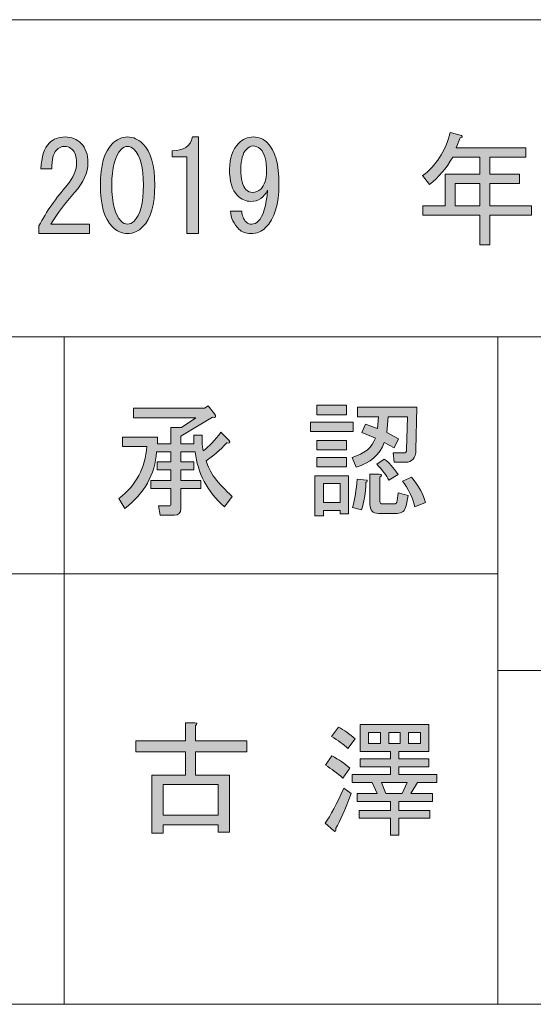
# Model space of a CAD drawing. Units: inches. Extents: x 15 to 405, y 10 to 287.
# Drawn here: x 170 to 183, y 10 to 35 of the extents above; entities that cross this region are included whole.
import ezdxf

# ---------------------------------------------------------------- set-up
doc = ezdxf.new("R2010")
doc.units = ezdxf.units.IN
doc.header["$MEASUREMENT"] = 0
doc.layers.add('_U+30EC_U+30A4_U+30E4_U+30FC 1', color=7, linetype='Continuous')

# ---------------------------------------------------------------- blocks, each defined once
blk = doc.blocks.new('block 54')
at = {"layer": '_U+30EC_U+30A4_U+30E4_U+30FC 1'}
h = blk.add_hatch(color=7, dxfattribs=at)
h.dxf.hatch_style = 2
edge = h.paths.add_edge_path()
edge.add_spline(control_points=[(174.336, 24.083), (174.336, 24.083), (173.971, 24.083), (173.971, 24.083), (173.971, 24.083), (173.971, 23.831), (173.971, 23.831), (173.971, 23.831), (174.298, 23.831), (174.298, 23.831), (174.298, 23.831), (174.298, 23.63), (174.298, 23.63), (174.298, 23.63), (173.971, 23.63), (173.971, 23.63), (173.971, 23.63), (173.971, 23.354), (173.971, 23.354), (173.971, 23.354), (174.474, 23.354), (174.474, 23.354), (174.474, 23.354), (174.474, 23.153), (174.474, 23.153), (174.474, 23.153), (173.971, 23.153), (173.971, 23.153), (173.971, 23.153), (173.971, 22.65), (173.971, 22.65), (173.971, 22.533), (173.917, 22.474), (173.808, 22.474), (173.808, 22.474), (173.443, 22.474), (173.443, 22.474), (173.443, 22.474), (173.406, 22.713), (173.406, 22.713), (173.406, 22.713), (173.67, 22.713), (173.67, 22.713), (173.703, 22.713), (173.72, 22.73), (173.72, 22.763), (173.72, 22.763), (173.72, 23.153), (173.72, 23.153), (173.72, 23.153), (173.205, 23.153), (173.205, 23.153), (173.205, 23.153), (173.205, 23.354), (173.205, 23.354), (173.205, 23.354), (173.72, 23.354), (173.72, 23.354), (173.72, 23.354), (173.72, 23.63), (173.72, 23.63), (173.72, 23.63), (173.368, 23.63), (173.368, 23.63), (173.368, 23.63), (173.368, 23.831), (173.368, 23.831), (173.368, 23.831), (173.72, 23.831), (173.72, 23.831), (173.72, 23.831), (173.72, 24.083), (173.72, 24.083), (173.72, 24.083), (173.355, 24.083), (173.355, 24.083), (173.313, 23.505), (173.045, 23.027), (172.551, 22.65), (172.551, 22.65), (172.4, 22.901), (172.4, 22.901), (172.836, 23.236), (173.07, 23.676), (173.104, 24.221), (173.104, 24.221), (172.488, 24.221), (172.488, 24.221), (172.488, 24.221), (172.488, 24.46), (172.488, 24.46), (172.488, 24.46), (173.38, 24.46), (173.38, 24.46), (173.38, 24.46), (173.38, 24.284), (173.38, 24.284), (173.38, 24.284), (173.72, 24.284), (173.72, 24.284), (173.72, 24.284), (173.72, 24.699), (173.72, 24.699), (173.72, 24.699), (173.984, 24.699), (173.984, 24.699), (173.984, 24.699), (174.348, 24.95), (174.348, 24.95), (174.348, 24.95), (172.765, 24.95), (172.765, 24.95), (172.765, 24.95), (172.765, 25.189), (172.765, 25.189), (172.765, 25.189), (174.575, 25.189), (174.575, 25.189), (174.575, 25.189), (174.662, 25.252), (174.662, 25.252), (174.662, 25.252), (174.826, 25.05), (174.826, 25.05), (174.876, 24.975), (174.859, 24.946), (174.776, 24.962), (174.776, 24.962), (173.971, 24.485), (173.971, 24.485), (173.971, 24.485), (173.971, 24.284), (173.971, 24.284), (173.971, 24.284), (174.298, 24.284), (174.298, 24.284), (174.298, 24.284), (174.298, 24.51), (174.298, 24.51), (174.298, 24.51), (174.512, 24.51), (174.512, 24.51), (174.512, 24.51), (174.512, 24.359), (174.512, 24.359), (174.512, 24.25), (174.52, 24.166), (174.537, 24.108), (174.688, 24.217), (174.838, 24.376), (174.989, 24.586), (174.989, 24.586), (175.19, 24.384), (175.19, 24.384), (175.232, 24.317), (175.215, 24.292), (175.14, 24.309), (174.964, 24.125), (174.788, 23.974), (174.612, 23.857), (174.688, 23.58), (174.909, 23.279), (175.278, 22.952), (175.278, 22.952), (175.077, 22.688), (175.077, 22.688), (174.641, 23.081), (174.394, 23.547), (174.336, 24.083)], knot_values=[0, 0, 0, 0, 1, 1, 1, 2, 2, 2, 3, 3, 3, 4, 4, 4, 5, 5, 5, 6, 6, 6, 7, 7, 7, 8, 8, 8, 9, 9, 9, 10, 10, 10, 11, 11, 11, 12, 12, 12, 13, 13, 13, 14, 14, 14, 15, 15, 15, 16, 16, 16, 17, 17, 17, 18, 18, 18, 19, 19, 19, 20, 20, 20, 21, 21, 21, 22, 22, 22, 23, 23, 23, 24, 24, 24, 25, 25, 25, 26, 26, 26, 27, 27, 27, 28, 28, 28, 29, 29, 29, 30, 30, 30, 31, 31, 31, 32, 32, 32, 33, 33, 33, 34, 34, 34, 35, 35, 35, 36, 36, 36, 37, 37, 37, 38, 38, 38, 39, 39, 39, 40, 40, 40, 41, 41, 41, 42, 42, 42, 43, 43, 43, 44, 44, 44, 45, 45, 45, 46, 46, 46, 47, 47, 47, 48, 48, 48, 49, 49, 49, 50, 50, 50, 51, 51, 51, 52, 52, 52, 53, 53, 53, 54, 54, 54, 55, 55, 55, 56, 56, 56, 56], degree=3, periodic=1)
h = blk.add_hatch(color=7, dxfattribs=at)
h.dxf.hatch_style = 2
h.paths.add_polyline_path([(177.264, 24.837), (178.345, 24.837), (178.345, 24.598), (177.264, 24.598)])
h.paths.add_polyline_path([(178.232, 23.479), (178.232, 22.512), (178.018, 22.512), (178.018, 22.6), (177.591, 22.6), (177.591, 22.461), (177.377, 22.461), (177.377, 23.479)])
h.paths.add_polyline_path([(177.427, 25.264), (178.181, 25.264), (178.181, 25.025), (177.427, 25.025)])
h.paths.add_polyline_path([(177.427, 24.372), (178.181, 24.372), (178.181, 24.133), (177.427, 24.133)])
h.paths.add_polyline_path([(177.427, 23.944), (178.181, 23.944), (178.181, 23.706), (177.427, 23.706)])
h.paths.add_polyline_path([(177.591, 23.279), (177.591, 22.801), (178.018, 22.801), (178.018, 23.279)])
edge = h.paths.add_edge_path()
edge.add_spline(control_points=[(178.32, 23.944), (178.63, 24.028), (178.826, 24.191), (178.91, 24.435), (178.91, 24.435), (178.571, 24.573), (178.571, 24.573), (178.571, 24.573), (178.659, 24.786), (178.659, 24.786), (178.659, 24.786), (178.961, 24.673), (178.961, 24.673), (178.961, 24.673), (178.986, 24.975), (178.986, 24.975), (178.986, 24.975), (178.458, 24.975), (178.458, 24.975), (178.458, 24.975), (178.458, 25.214), (178.458, 25.214), (178.458, 25.214), (179.966, 25.214), (179.966, 25.214), (179.966, 25.214), (179.941, 24.133), (179.941, 24.133), (179.932, 23.923), (179.844, 23.819), (179.677, 23.819), (179.677, 23.819), (179.388, 23.819), (179.388, 23.819), (179.388, 23.819), (179.363, 24.057), (179.363, 24.057), (179.363, 24.057), (179.627, 24.057), (179.627, 24.057), (179.677, 24.057), (179.702, 24.083), (179.702, 24.133), (179.702, 24.133), (179.727, 24.975), (179.727, 24.975), (179.727, 24.975), (179.237, 24.975), (179.237, 24.975), (179.237, 24.975), (179.199, 24.573), (179.199, 24.573), (179.199, 24.573), (179.501, 24.41), (179.501, 24.41), (179.501, 24.41), (179.388, 24.183), (179.388, 24.183), (179.388, 24.183), (179.137, 24.321), (179.137, 24.321), (179.027, 24.011), (178.789, 23.802), (178.42, 23.693), (178.42, 23.693), (178.32, 23.944), (178.32, 23.944)], knot_values=[0, 0, 0, 0, 1, 1, 1, 2, 2, 2, 3, 3, 3, 4, 4, 4, 5, 5, 5, 6, 6, 6, 7, 7, 7, 8, 8, 8, 9, 9, 9, 10, 10, 10, 11, 11, 11, 12, 12, 12, 13, 13, 13, 14, 14, 14, 15, 15, 15, 16, 16, 16, 17, 17, 17, 18, 18, 18, 19, 19, 19, 20, 20, 20, 21, 21, 21, 22, 22, 22, 22], degree=3, periodic=1)
edge = h.paths.add_edge_path()
edge.add_spline(control_points=[(178.332, 22.675), (178.391, 22.884), (178.428, 23.123), (178.445, 23.392), (178.445, 23.392), (178.697, 23.366), (178.697, 23.366), (178.713, 23.358), (178.705, 23.337), (178.672, 23.304), (178.663, 23.035), (178.625, 22.805), (178.558, 22.612), (178.558, 22.612), (178.332, 22.675), (178.332, 22.675)], knot_values=[0, 0, 0, 0, 1, 1, 1, 2, 2, 2, 3, 3, 3, 4, 4, 4, 5, 5, 5, 5], degree=3, periodic=1)
edge = h.paths.add_edge_path()
edge.add_spline(control_points=[(179.011, 23.517), (179.078, 23.509), (179.082, 23.483), (179.023, 23.442), (179.023, 23.442), (179.023, 22.851), (179.023, 22.851), (179.023, 22.792), (179.049, 22.763), (179.099, 22.763), (179.099, 22.763), (179.375, 22.763), (179.375, 22.763), (179.426, 22.763), (179.455, 22.788), (179.463, 22.839), (179.463, 22.839), (179.488, 23.04), (179.488, 23.04), (179.488, 23.04), (179.74, 22.977), (179.74, 22.977), (179.74, 22.977), (179.689, 22.713), (179.689, 22.713), (179.664, 22.587), (179.589, 22.524), (179.463, 22.524), (179.463, 22.524), (178.986, 22.524), (178.986, 22.524), (178.843, 22.524), (178.772, 22.6), (178.772, 22.75), (178.772, 22.75), (178.772, 23.517), (178.772, 23.517), (178.772, 23.517), (179.011, 23.517), (179.011, 23.517)], knot_values=[0, 0, 0, 0, 1, 1, 1, 2, 2, 2, 3, 3, 3, 4, 4, 4, 5, 5, 5, 6, 6, 6, 7, 7, 7, 8, 8, 8, 9, 9, 9, 10, 10, 10, 11, 11, 11, 12, 12, 12, 13, 13, 13, 13], degree=3, periodic=1)
edge = h.paths.add_edge_path()
edge.add_spline(control_points=[(179.137, 23.894), (179.254, 23.819), (179.371, 23.689), (179.488, 23.505), (179.488, 23.505), (179.25, 23.366), (179.25, 23.366), (179.191, 23.483), (179.09, 23.618), (178.948, 23.768), (178.948, 23.768), (179.137, 23.894), (179.137, 23.894)], knot_values=[0, 0, 0, 0, 1, 1, 1, 2, 2, 2, 3, 3, 3, 4, 4, 4, 4], degree=3, periodic=1)
edge = h.paths.add_edge_path()
edge.add_spline(control_points=[(179.916, 22.688), (179.849, 22.939), (179.744, 23.157), (179.602, 23.341), (179.602, 23.341), (179.828, 23.442), (179.828, 23.442), (180.012, 23.215), (180.129, 23.002), (180.18, 22.801), (180.18, 22.801), (179.916, 22.688), (179.916, 22.688)], knot_values=[0, 0, 0, 0, 1, 1, 1, 2, 2, 2, 3, 3, 3, 4, 4, 4, 4], degree=3, periodic=1)
at = {"layer": '_U+30EC_U+30A4_U+30E4_U+30FC 1', "lineweight": 0}
for points in [[(177.427, 25.264), (178.181, 25.264), (178.181, 25.025), (177.427, 25.025), (177.427, 25.264)], [(177.264, 24.837), (178.345, 24.837), (178.345, 24.598), (177.264, 24.598), (177.264, 24.837)], [(177.427, 24.372), (178.181, 24.372), (178.181, 24.133), (177.427, 24.133), (177.427, 24.372)], [(177.427, 23.944), (178.181, 23.944), (178.181, 23.706), (177.427, 23.706), (177.427, 23.944)], [(178.232, 23.479), (178.232, 22.512), (178.018, 22.512), (178.018, 22.6), (177.591, 22.6), (177.591, 22.461), (177.377, 22.461), (177.377, 23.479), (178.232, 23.479)], [(177.591, 23.279), (177.591, 22.801), (178.018, 22.801), (178.018, 23.279), (177.591, 23.279)]]:
    blk.add_lwpolyline(points, dxfattribs=at)
for points, knots in [([(174.336, 24.083), (174.336, 24.083), (173.971, 24.083), (173.971, 24.083), (173.971, 24.083), (173.971, 23.831), (173.971, 23.831), (173.971, 23.831), (174.298, 23.831), (174.298, 23.831), (174.298, 23.831), (174.298, 23.63), (174.298, 23.63), (174.298, 23.63), (173.971, 23.63), (173.971, 23.63), (173.971, 23.63), (173.971, 23.354), (173.971, 23.354), (173.971, 23.354), (174.474, 23.354), (174.474, 23.354), (174.474, 23.354), (174.474, 23.153), (174.474, 23.153), (174.474, 23.153), (173.971, 23.153), (173.971, 23.153), (173.971, 23.153), (173.971, 22.65), (173.971, 22.65), (173.971, 22.533), (173.917, 22.474), (173.808, 22.474), (173.808, 22.474), (173.443, 22.474), (173.443, 22.474), (173.443, 22.474), (173.406, 22.713), (173.406, 22.713), (173.406, 22.713), (173.67, 22.713), (173.67, 22.713), (173.703, 22.713), (173.72, 22.73), (173.72, 22.763), (173.72, 22.763), (173.72, 23.153), (173.72, 23.153), (173.72, 23.153), (173.205, 23.153), (173.205, 23.153), (173.205, 23.153), (173.205, 23.354), (173.205, 23.354), (173.205, 23.354), (173.72, 23.354), (173.72, 23.354), (173.72, 23.354), (173.72, 23.63), (173.72, 23.63), (173.72, 23.63), (173.368, 23.63), (173.368, 23.63), (173.368, 23.63), (173.368, 23.831), (173.368, 23.831), (173.368, 23.831), (173.72, 23.831), (173.72, 23.831), (173.72, 23.831), (173.72, 24.083), (173.72, 24.083), (173.72, 24.083), (173.355, 24.083), (173.355, 24.083), (173.313, 23.505), (173.045, 23.027), (172.551, 22.65), (172.551, 22.65), (172.4, 22.901), (172.4, 22.901), (172.836, 23.236), (173.07, 23.676), (173.104, 24.221), (173.104, 24.221), (172.488, 24.221), (172.488, 24.221), (172.488, 24.221), (172.488, 24.46), (172.488, 24.46), (172.488, 24.46), (173.38, 24.46), (173.38, 24.46), (173.38, 24.46), (173.38, 24.284), (173.38, 24.284), (173.38, 24.284), (173.72, 24.284), (173.72, 24.284), (173.72, 24.284), (173.72, 24.699), (173.72, 24.699), (173.72, 24.699), (173.984, 24.699), (173.984, 24.699), (173.984, 24.699), (174.348, 24.95), (174.348, 24.95), (174.348, 24.95), (172.765, 24.95), (172.765, 24.95), (172.765, 24.95), (172.765, 25.189), (172.765, 25.189), (172.765, 25.189), (174.575, 25.189), (174.575, 25.189), (174.575, 25.189), (174.662, 25.252), (174.662, 25.252), (174.662, 25.252), (174.826, 25.05), (174.826, 25.05), (174.876, 24.975), (174.859, 24.946), (174.776, 24.962), (174.776, 24.962), (173.971, 24.485), (173.971, 24.485), (173.971, 24.485), (173.971, 24.284), (173.971, 24.284), (173.971, 24.284), (174.298, 24.284), (174.298, 24.284), (174.298, 24.284), (174.298, 24.51), (174.298, 24.51), (174.298, 24.51), (174.512, 24.51), (174.512, 24.51), (174.512, 24.51), (174.512, 24.359), (174.512, 24.359), (174.512, 24.25), (174.52, 24.166), (174.537, 24.108), (174.688, 24.217), (174.838, 24.376), (174.989, 24.586), (174.989, 24.586), (175.19, 24.384), (175.19, 24.384), (175.232, 24.317), (175.215, 24.292), (175.14, 24.309), (174.964, 24.125), (174.788, 23.974), (174.612, 23.857), (174.688, 23.58), (174.909, 23.279), (175.278, 22.952), (175.278, 22.952), (175.077, 22.688), (175.077, 22.688), (174.641, 23.081), (174.394, 23.547), (174.336, 24.083)], [0, 0, 0, 0, 1, 1, 1, 2, 2, 2, 3, 3, 3, 4, 4, 4, 5, 5, 5, 6, 6, 6, 7, 7, 7, 8, 8, 8, 9, 9, 9, 10, 10, 10, 11, 11, 11, 12, 12, 12, 13, 13, 13, 14, 14, 14, 15, 15, 15, 16, 16, 16, 17, 17, 17, 18, 18, 18, 19, 19, 19, 20, 20, 20, 21, 21, 21, 22, 22, 22, 23, 23, 23, 24, 24, 24, 25, 25, 25, 26, 26, 26, 27, 27, 27, 28, 28, 28, 29, 29, 29, 30, 30, 30, 31, 31, 31, 32, 32, 32, 33, 33, 33, 34, 34, 34, 35, 35, 35, 36, 36, 36, 37, 37, 37, 38, 38, 38, 39, 39, 39, 40, 40, 40, 41, 41, 41, 42, 42, 42, 43, 43, 43, 44, 44, 44, 45, 45, 45, 46, 46, 46, 47, 47, 47, 48, 48, 48, 49, 49, 49, 50, 50, 50, 51, 51, 51, 52, 52, 52, 53, 53, 53, 54, 54, 54, 55, 55, 55, 56, 56, 56, 56]), ([(178.32, 23.944), (178.63, 24.028), (178.826, 24.191), (178.91, 24.435), (178.91, 24.435), (178.571, 24.573), (178.571, 24.573), (178.571, 24.573), (178.659, 24.786), (178.659, 24.786), (178.659, 24.786), (178.961, 24.673), (178.961, 24.673), (178.961, 24.673), (178.986, 24.975), (178.986, 24.975), (178.986, 24.975), (178.458, 24.975), (178.458, 24.975), (178.458, 24.975), (178.458, 25.214), (178.458, 25.214), (178.458, 25.214), (179.966, 25.214), (179.966, 25.214), (179.966, 25.214), (179.941, 24.133), (179.941, 24.133), (179.932, 23.923), (179.844, 23.819), (179.677, 23.819), (179.677, 23.819), (179.388, 23.819), (179.388, 23.819), (179.388, 23.819), (179.363, 24.057), (179.363, 24.057), (179.363, 24.057), (179.627, 24.057), (179.627, 24.057), (179.677, 24.057), (179.702, 24.083), (179.702, 24.133), (179.702, 24.133), (179.727, 24.975), (179.727, 24.975), (179.727, 24.975), (179.237, 24.975), (179.237, 24.975), (179.237, 24.975), (179.199, 24.573), (179.199, 24.573), (179.199, 24.573), (179.501, 24.41), (179.501, 24.41), (179.501, 24.41), (179.388, 24.183), (179.388, 24.183), (179.388, 24.183), (179.137, 24.321), (179.137, 24.321), (179.027, 24.011), (178.789, 23.802), (178.42, 23.693), (178.42, 23.693), (178.32, 23.944), (178.32, 23.944)], [0, 0, 0, 0, 1, 1, 1, 2, 2, 2, 3, 3, 3, 4, 4, 4, 5, 5, 5, 6, 6, 6, 7, 7, 7, 8, 8, 8, 9, 9, 9, 10, 10, 10, 11, 11, 11, 12, 12, 12, 13, 13, 13, 14, 14, 14, 15, 15, 15, 16, 16, 16, 17, 17, 17, 18, 18, 18, 19, 19, 19, 20, 20, 20, 21, 21, 21, 22, 22, 22, 22]), ([(179.137, 23.894), (179.254, 23.819), (179.371, 23.689), (179.488, 23.505), (179.488, 23.505), (179.25, 23.366), (179.25, 23.366), (179.191, 23.483), (179.09, 23.618), (178.948, 23.768), (178.948, 23.768), (179.137, 23.894), (179.137, 23.894)], [0, 0, 0, 0, 1, 1, 1, 2, 2, 2, 3, 3, 3, 4, 4, 4, 4]), ([(179.011, 23.517), (179.078, 23.509), (179.082, 23.483), (179.023, 23.442), (179.023, 23.442), (179.023, 22.851), (179.023, 22.851), (179.023, 22.792), (179.049, 22.763), (179.099, 22.763), (179.099, 22.763), (179.375, 22.763), (179.375, 22.763), (179.426, 22.763), (179.455, 22.788), (179.463, 22.839), (179.463, 22.839), (179.488, 23.04), (179.488, 23.04), (179.488, 23.04), (179.74, 22.977), (179.74, 22.977), (179.74, 22.977), (179.689, 22.713), (179.689, 22.713), (179.664, 22.587), (179.589, 22.524), (179.463, 22.524), (179.463, 22.524), (178.986, 22.524), (178.986, 22.524), (178.843, 22.524), (178.772, 22.6), (178.772, 22.75), (178.772, 22.75), (178.772, 23.517), (178.772, 23.517), (178.772, 23.517), (179.011, 23.517), (179.011, 23.517)], [0, 0, 0, 0, 1, 1, 1, 2, 2, 2, 3, 3, 3, 4, 4, 4, 5, 5, 5, 6, 6, 6, 7, 7, 7, 8, 8, 8, 9, 9, 9, 10, 10, 10, 11, 11, 11, 12, 12, 12, 13, 13, 13, 13]), ([(178.332, 22.675), (178.391, 22.884), (178.428, 23.123), (178.445, 23.392), (178.445, 23.392), (178.697, 23.366), (178.697, 23.366), (178.713, 23.358), (178.705, 23.337), (178.672, 23.304), (178.663, 23.035), (178.625, 22.805), (178.558, 22.612), (178.558, 22.612), (178.332, 22.675), (178.332, 22.675)], [0, 0, 0, 0, 1, 1, 1, 2, 2, 2, 3, 3, 3, 4, 4, 4, 5, 5, 5, 5]), ([(179.916, 22.688), (179.849, 22.939), (179.744, 23.157), (179.602, 23.341), (179.602, 23.341), (179.828, 23.442), (179.828, 23.442), (180.012, 23.215), (180.129, 23.002), (180.18, 22.801), (180.18, 22.801), (179.916, 22.688), (179.916, 22.688)], [0, 0, 0, 0, 1, 1, 1, 2, 2, 2, 3, 3, 3, 4, 4, 4, 4])]:
    blk.add_open_spline(points, degree=3, knots=knots, dxfattribs=at)
blk = doc.blocks.new('block 53')
at = {"layer": '_U+30EC_U+30A4_U+30E4_U+30FC 1'}
blk.add_blockref('block 54', (0, 0), dxfattribs=at)
blk = doc.blocks.new('block 66')
at = {"layer": '_U+30EC_U+30A4_U+30E4_U+30FC 1'}
h = blk.add_hatch(color=7, dxfattribs=at)
h.dxf.hatch_style = 2
edge = h.paths.add_edge_path()
edge.add_spline(control_points=[(174.34, 15.883), (174.34, 15.883), (175.207, 15.883), (175.207, 15.883), (175.207, 15.883), (175.207, 14.437), (175.207, 14.437), (175.207, 14.437), (174.918, 14.437), (174.918, 14.437), (174.918, 14.437), (174.918, 14.626), (174.918, 14.626), (174.918, 14.626), (173.523, 14.626), (173.523, 14.626), (173.523, 14.626), (173.523, 14.412), (173.523, 14.412), (173.523, 14.412), (173.234, 14.412), (173.234, 14.412), (173.234, 14.412), (173.234, 15.883), (173.234, 15.883), (173.234, 15.883), (174.088, 15.883), (174.088, 15.883), (174.088, 15.883), (174.088, 16.473), (174.088, 16.473), (174.088, 16.473), (172.831, 16.473), (172.831, 16.473), (172.831, 16.473), (172.831, 16.75), (172.831, 16.75), (172.831, 16.75), (174.088, 16.75), (174.088, 16.75), (174.088, 16.75), (174.088, 17.214), (174.088, 17.214), (174.088, 17.214), (174.327, 17.214), (174.327, 17.214), (174.394, 17.206), (174.398, 17.181), (174.34, 17.139), (174.34, 17.139), (174.34, 16.75), (174.34, 16.75), (174.34, 16.75), (175.647, 16.75), (175.647, 16.75), (175.647, 16.75), (175.647, 16.473), (175.647, 16.473), (175.647, 16.473), (174.34, 16.473), (174.34, 16.473), (174.34, 16.473), (174.34, 15.883), (174.34, 15.883)], knot_values=[0, 0, 0, 0, 1, 1, 1, 2, 2, 2, 3, 3, 3, 4, 4, 4, 5, 5, 5, 6, 6, 6, 7, 7, 7, 8, 8, 8, 9, 9, 9, 10, 10, 10, 11, 11, 11, 12, 12, 12, 13, 13, 13, 14, 14, 14, 15, 15, 15, 16, 16, 16, 17, 17, 17, 18, 18, 18, 19, 19, 19, 20, 20, 20, 21, 21, 21, 21], degree=3, periodic=1)
h.paths.add_polyline_path([(174.918, 15.643), (173.523, 15.643), (173.523, 14.865), (174.918, 14.865)])
h = blk.add_hatch(color=7, dxfattribs=at)
h.dxf.hatch_style = 2
edge = h.paths.add_edge_path()
edge.add_spline(control_points=[(177.909, 14.538), (177.917, 14.454), (177.896, 14.433), (177.846, 14.475), (177.846, 14.475), (177.632, 14.663), (177.632, 14.663), (177.775, 14.856), (177.934, 15.154), (178.11, 15.556), (178.11, 15.556), (178.299, 15.417), (178.299, 15.417), (178.139, 15.007), (178.009, 14.714), (177.909, 14.538)], knot_values=[0, 0, 0, 0, 1, 1, 1, 2, 2, 2, 3, 3, 3, 4, 4, 4, 5, 5, 5, 5], degree=3, periodic=1)
edge = h.paths.add_edge_path()
edge.add_spline(control_points=[(178.085, 15.807), (177.942, 15.933), (177.796, 16.041), (177.645, 16.134), (177.645, 16.134), (177.808, 16.372), (177.808, 16.372), (177.984, 16.28), (178.135, 16.176), (178.261, 16.058), (178.261, 16.058), (178.085, 15.807), (178.085, 15.807)], knot_values=[0, 0, 0, 0, 1, 1, 1, 2, 2, 2, 3, 3, 3, 4, 4, 4, 4], degree=3, periodic=1)
edge = h.paths.add_edge_path()
edge.add_spline(control_points=[(178.21, 16.561), (178.102, 16.662), (177.963, 16.762), (177.796, 16.863), (177.796, 16.863), (177.972, 17.101), (177.972, 17.101), (178.114, 17.026), (178.256, 16.925), (178.399, 16.8), (178.399, 16.8), (178.21, 16.561), (178.21, 16.561)], knot_values=[0, 0, 0, 0, 1, 1, 1, 2, 2, 2, 3, 3, 3, 4, 4, 4, 4], degree=3, periodic=1)
h.paths.add_polyline_path([(179.505, 16.486), (179.505, 16.297), (180.272, 16.297), (180.272, 16.096), (179.505, 16.096), (179.505, 15.895), (180.473, 15.895), (180.473, 15.694), (179.983, 15.694), (179.807, 15.417), (180.36, 15.417), (180.36, 15.216), (179.505, 15.216), (179.505, 14.99), (180.297, 14.99), (180.297, 14.789), (179.505, 14.789), (179.505, 14.362), (179.291, 14.362), (179.291, 14.789), (178.5, 14.789), (178.5, 14.99), (179.291, 14.99), (179.291, 15.216), (178.449, 15.216), (178.449, 15.417), (178.952, 15.417), (178.826, 15.694), (178.324, 15.694), (178.324, 15.895), (179.291, 15.895), (179.291, 16.096), (178.525, 16.096), (178.525, 16.297), (179.291, 16.297), (179.291, 16.486), (178.902, 16.486), (178.525, 16.486), (178.525, 17.164), (180.272, 17.164), (180.272, 16.486)])
h.paths.add_polyline_path([(178.738, 16.687), (179.04, 16.687), (179.04, 16.963), (178.738, 16.963)])
h.paths.add_polyline_path([(179.178, 15.417), (179.593, 15.417), (179.719, 15.694), (179.065, 15.694)])
h.paths.add_polyline_path([(179.254, 16.687), (179.543, 16.687), (179.543, 16.963), (179.254, 16.963)])
h.paths.add_polyline_path([(179.756, 16.687), (180.058, 16.687), (180.058, 16.963), (179.756, 16.963)])
at = {"layer": '_U+30EC_U+30A4_U+30E4_U+30FC 1', "lineweight": 0}
for points in [[(179.505, 16.486), (179.505, 16.297), (180.272, 16.297), (180.272, 16.096), (179.505, 16.096), (179.505, 15.895), (180.473, 15.895), (180.473, 15.694), (179.983, 15.694), (179.807, 15.417), (180.36, 15.417), (180.36, 15.216), (179.505, 15.216), (179.505, 14.99), (180.297, 14.99), (180.297, 14.789), (179.505, 14.789), (179.505, 14.362), (179.291, 14.362), (179.291, 14.789), (178.5, 14.789), (178.5, 14.99), (179.291, 14.99), (179.291, 15.216), (178.449, 15.216), (178.449, 15.417), (178.952, 15.417), (178.826, 15.694), (178.324, 15.694), (178.324, 15.895), (179.291, 15.895), (179.291, 16.096), (178.525, 16.096), (178.525, 16.297), (179.291, 16.297), (179.291, 16.486), (178.902, 16.486), (178.525, 16.486), (178.525, 17.164), (180.272, 17.164), (180.272, 16.486), (179.505, 16.486)], [(178.738, 16.687), (179.04, 16.687), (179.04, 16.963), (178.738, 16.963), (178.738, 16.687)], [(179.254, 16.687), (179.543, 16.687), (179.543, 16.963), (179.254, 16.963), (179.254, 16.687)], [(179.756, 16.687), (180.058, 16.687), (180.058, 16.963), (179.756, 16.963), (179.756, 16.687)], [(174.918, 15.643), (173.523, 15.643), (173.523, 14.865), (174.918, 14.865), (174.918, 15.643)], [(179.178, 15.417), (179.593, 15.417), (179.719, 15.694), (179.065, 15.694), (179.178, 15.417)]]:
    blk.add_lwpolyline(points, dxfattribs=at)
for points, knots in [([(174.34, 15.883), (174.34, 15.883), (175.207, 15.883), (175.207, 15.883), (175.207, 15.883), (175.207, 14.437), (175.207, 14.437), (175.207, 14.437), (174.918, 14.437), (174.918, 14.437), (174.918, 14.437), (174.918, 14.626), (174.918, 14.626), (174.918, 14.626), (173.523, 14.626), (173.523, 14.626), (173.523, 14.626), (173.523, 14.412), (173.523, 14.412), (173.523, 14.412), (173.234, 14.412), (173.234, 14.412), (173.234, 14.412), (173.234, 15.883), (173.234, 15.883), (173.234, 15.883), (174.088, 15.883), (174.088, 15.883), (174.088, 15.883), (174.088, 16.473), (174.088, 16.473), (174.088, 16.473), (172.831, 16.473), (172.831, 16.473), (172.831, 16.473), (172.831, 16.75), (172.831, 16.75), (172.831, 16.75), (174.088, 16.75), (174.088, 16.75), (174.088, 16.75), (174.088, 17.214), (174.088, 17.214), (174.088, 17.214), (174.327, 17.214), (174.327, 17.214), (174.394, 17.206), (174.398, 17.181), (174.34, 17.139), (174.34, 17.139), (174.34, 16.75), (174.34, 16.75), (174.34, 16.75), (175.647, 16.75), (175.647, 16.75), (175.647, 16.75), (175.647, 16.473), (175.647, 16.473), (175.647, 16.473), (174.34, 16.473), (174.34, 16.473), (174.34, 16.473), (174.34, 15.883), (174.34, 15.883)], [0, 0, 0, 0, 1, 1, 1, 2, 2, 2, 3, 3, 3, 4, 4, 4, 5, 5, 5, 6, 6, 6, 7, 7, 7, 8, 8, 8, 9, 9, 9, 10, 10, 10, 11, 11, 11, 12, 12, 12, 13, 13, 13, 14, 14, 14, 15, 15, 15, 16, 16, 16, 17, 17, 17, 18, 18, 18, 19, 19, 19, 20, 20, 20, 21, 21, 21, 21]), ([(178.21, 16.561), (178.102, 16.662), (177.963, 16.762), (177.796, 16.863), (177.796, 16.863), (177.972, 17.101), (177.972, 17.101), (178.114, 17.026), (178.256, 16.925), (178.399, 16.8), (178.399, 16.8), (178.21, 16.561), (178.21, 16.561)], [0, 0, 0, 0, 1, 1, 1, 2, 2, 2, 3, 3, 3, 4, 4, 4, 4]), ([(178.085, 15.807), (177.942, 15.933), (177.796, 16.041), (177.645, 16.134), (177.645, 16.134), (177.808, 16.372), (177.808, 16.372), (177.984, 16.28), (178.135, 16.176), (178.261, 16.058), (178.261, 16.058), (178.085, 15.807), (178.085, 15.807)], [0, 0, 0, 0, 1, 1, 1, 2, 2, 2, 3, 3, 3, 4, 4, 4, 4]), ([(177.909, 14.538), (177.917, 14.454), (177.896, 14.433), (177.846, 14.475), (177.846, 14.475), (177.632, 14.663), (177.632, 14.663), (177.775, 14.856), (177.934, 15.154), (178.11, 15.556), (178.11, 15.556), (178.299, 15.417), (178.299, 15.417), (178.139, 15.007), (178.009, 14.714), (177.909, 14.538)], [0, 0, 0, 0, 1, 1, 1, 2, 2, 2, 3, 3, 3, 4, 4, 4, 5, 5, 5, 5])]:
    blk.add_open_spline(points, degree=3, knots=knots, dxfattribs=at)
blk = doc.blocks.new('block 65')
at = {"layer": '_U+30EC_U+30A4_U+30E4_U+30FC 1'}
blk.add_blockref('block 66', (0, 0), dxfattribs=at)
blk = doc.blocks.new('block 153')
at = {"layer": '_U+30EC_U+30A4_U+30E4_U+30FC 1'}
h = blk.add_hatch(color=7, dxfattribs=at)
h.dxf.hatch_style = 2
edge = h.paths.add_edge_path()
edge.add_spline(control_points=[(171.65, 29.859), (171.65, 29.859), (171.65, 29.62), (171.65, 29.62), (171.65, 29.62), (170.368, 29.62), (170.368, 29.62), (170.368, 29.62), (170.368, 29.821), (170.368, 29.821), (170.561, 30.181), (170.8, 30.525), (171.084, 30.852), (171.244, 31.036), (171.323, 31.228), (171.323, 31.43), (171.323, 31.572), (171.286, 31.681), (171.21, 31.757), (171.16, 31.807), (171.093, 31.832), (171.009, 31.832), (170.942, 31.832), (170.875, 31.798), (170.808, 31.731), (170.733, 31.656), (170.695, 31.501), (170.695, 31.266), (170.695, 31.266), (170.418, 31.266), (170.418, 31.266), (170.427, 31.568), (170.498, 31.785), (170.632, 31.92), (170.733, 32.02), (170.867, 32.071), (171.034, 32.071), (171.193, 32.071), (171.327, 32.016), (171.436, 31.907), (171.554, 31.79), (171.612, 31.626), (171.612, 31.417), (171.612, 31.174), (171.499, 30.922), (171.273, 30.663), (171.03, 30.386), (170.829, 30.118), (170.67, 29.859), (170.67, 29.859), (171.65, 29.859), (171.65, 29.859)], knot_values=[0, 0, 0, 0, 1, 1, 1, 2, 2, 2, 3, 3, 3, 4, 4, 4, 5, 5, 5, 6, 6, 6, 7, 7, 7, 8, 8, 8, 9, 9, 9, 10, 10, 10, 11, 11, 11, 12, 12, 12, 13, 13, 13, 14, 14, 14, 15, 15, 15, 16, 16, 16, 17, 17, 17, 17], degree=3, periodic=1)
h = blk.add_hatch(color=7, dxfattribs=at)
h.dxf.hatch_style = 2
edge = h.paths.add_edge_path()
edge.add_spline(control_points=[(172.228, 31.895), (172.345, 32.012), (172.475, 32.071), (172.618, 32.071), (172.76, 32.071), (172.89, 32.012), (173.007, 31.895), (173.208, 31.694), (173.309, 31.346), (173.309, 30.852), (173.309, 30.349), (173.208, 29.997), (173.007, 29.796), (172.89, 29.678), (172.76, 29.62), (172.618, 29.62), (172.475, 29.62), (172.345, 29.678), (172.228, 29.796), (172.027, 29.997), (171.927, 30.349), (171.927, 30.852), (171.927, 31.346), (172.027, 31.694), (172.228, 31.895)], knot_values=[0, 0, 0, 0, 1, 1, 1, 2, 2, 2, 3, 3, 3, 4, 4, 4, 5, 5, 5, 6, 6, 6, 7, 7, 7, 8, 8, 8, 8], degree=3, periodic=1)
edge = h.paths.add_edge_path()
edge.add_spline(control_points=[(172.781, 31.757), (172.731, 31.807), (172.676, 31.832), (172.618, 31.832), (172.559, 31.832), (172.505, 31.807), (172.454, 31.757), (172.295, 31.589), (172.216, 31.287), (172.216, 30.852), (172.216, 30.399), (172.295, 30.093), (172.454, 29.934), (172.505, 29.884), (172.559, 29.859), (172.618, 29.859), (172.676, 29.859), (172.731, 29.884), (172.781, 29.934), (172.94, 30.093), (173.02, 30.399), (173.02, 30.852), (173.02, 31.296), (172.94, 31.597), (172.781, 31.757)], knot_values=[0, 0, 0, 0, 1, 1, 1, 2, 2, 2, 3, 3, 3, 4, 4, 4, 5, 5, 5, 6, 6, 6, 7, 7, 7, 8, 8, 8, 8], degree=3, periodic=1)
h = blk.add_hatch(color=7, dxfattribs=at)
h.dxf.hatch_style = 2
edge = h.paths.add_edge_path()
edge.add_spline(control_points=[(174.126, 29.62), (174.126, 29.62), (174.126, 30.6), (174.126, 30.6), (174.126, 30.6), (174.126, 31.568), (174.126, 31.568), (174.126, 31.568), (173.749, 31.568), (173.749, 31.568), (173.749, 31.568), (173.749, 31.719), (173.749, 31.719), (174.042, 31.719), (174.214, 31.836), (174.264, 32.071), (174.264, 32.071), (174.415, 32.071), (174.415, 32.071), (174.415, 32.071), (174.415, 29.62), (174.415, 29.62), (174.415, 29.62), (174.126, 29.62), (174.126, 29.62)], knot_values=[0, 0, 0, 0, 1, 1, 1, 2, 2, 2, 3, 3, 3, 4, 4, 4, 5, 5, 5, 6, 6, 6, 7, 7, 7, 8, 8, 8, 8], degree=3, periodic=1)
h = blk.add_hatch(color=7, dxfattribs=at)
h.dxf.hatch_style = 2
edge = h.paths.add_edge_path()
edge.add_spline(control_points=[(176.463, 30.877), (176.463, 30.365), (176.35, 29.997), (176.124, 29.771), (176.024, 29.67), (175.898, 29.62), (175.747, 29.62), (175.621, 29.62), (175.521, 29.657), (175.445, 29.733), (175.311, 29.867), (175.24, 30.018), (175.232, 30.186), (175.232, 30.186), (175.521, 30.186), (175.521, 30.186), (175.521, 30.076), (175.559, 29.984), (175.634, 29.909), (175.667, 29.876), (175.713, 29.859), (175.772, 29.859), (175.831, 29.859), (175.885, 29.884), (175.936, 29.934), (176.061, 30.06), (176.141, 30.324), (176.174, 30.726), (176.082, 30.533), (175.94, 30.437), (175.747, 30.437), (175.621, 30.437), (175.508, 30.487), (175.408, 30.588), (175.274, 30.722), (175.207, 30.944), (175.207, 31.254), (175.207, 31.538), (175.282, 31.757), (175.433, 31.907), (175.542, 32.016), (175.667, 32.071), (175.81, 32.071), (175.952, 32.071), (176.074, 32.02), (176.174, 31.92), (176.367, 31.727), (176.463, 31.379), (176.463, 30.877)], knot_values=[0, 0, 0, 0, 1, 1, 1, 2, 2, 2, 3, 3, 3, 4, 4, 4, 5, 5, 5, 6, 6, 6, 7, 7, 7, 8, 8, 8, 9, 9, 9, 10, 10, 10, 11, 11, 11, 12, 12, 12, 13, 13, 13, 14, 14, 14, 15, 15, 15, 16, 16, 16, 16], degree=3, periodic=1)
edge = h.paths.add_edge_path()
edge.add_spline(control_points=[(175.797, 31.844), (175.747, 31.844), (175.692, 31.815), (175.634, 31.757), (175.542, 31.664), (175.496, 31.496), (175.496, 31.254), (175.496, 30.994), (175.538, 30.822), (175.621, 30.739), (175.672, 30.688), (175.73, 30.663), (175.797, 30.663), (175.873, 30.663), (175.94, 30.692), (175.999, 30.751), (176.099, 30.852), (176.149, 31.002), (176.149, 31.203), (176.149, 31.471), (176.095, 31.66), (175.986, 31.769), (175.936, 31.819), (175.873, 31.844), (175.797, 31.844)], knot_values=[0, 0, 0, 0, 1, 1, 1, 2, 2, 2, 3, 3, 3, 4, 4, 4, 5, 5, 5, 6, 6, 6, 7, 7, 7, 8, 8, 8, 8], degree=3, periodic=1)
at = {"layer": '_U+30EC_U+30A4_U+30E4_U+30FC 1', "lineweight": 0}
for points, knots in [([(171.65, 29.859), (171.65, 29.859), (171.65, 29.62), (171.65, 29.62), (171.65, 29.62), (170.368, 29.62), (170.368, 29.62), (170.368, 29.62), (170.368, 29.821), (170.368, 29.821), (170.561, 30.181), (170.8, 30.525), (171.084, 30.852), (171.244, 31.036), (171.323, 31.228), (171.323, 31.43), (171.323, 31.572), (171.286, 31.681), (171.21, 31.757), (171.16, 31.807), (171.093, 31.832), (171.009, 31.832), (170.942, 31.832), (170.875, 31.798), (170.808, 31.731), (170.733, 31.656), (170.695, 31.501), (170.695, 31.266), (170.695, 31.266), (170.418, 31.266), (170.418, 31.266), (170.427, 31.568), (170.498, 31.785), (170.632, 31.92), (170.733, 32.02), (170.867, 32.071), (171.034, 32.071), (171.193, 32.071), (171.327, 32.016), (171.436, 31.907), (171.554, 31.79), (171.612, 31.626), (171.612, 31.417), (171.612, 31.174), (171.499, 30.922), (171.273, 30.663), (171.03, 30.386), (170.829, 30.118), (170.67, 29.859), (170.67, 29.859), (171.65, 29.859), (171.65, 29.859)], [0, 0, 0, 0, 1, 1, 1, 2, 2, 2, 3, 3, 3, 4, 4, 4, 5, 5, 5, 6, 6, 6, 7, 7, 7, 8, 8, 8, 9, 9, 9, 10, 10, 10, 11, 11, 11, 12, 12, 12, 13, 13, 13, 14, 14, 14, 15, 15, 15, 16, 16, 16, 17, 17, 17, 17]), ([(172.228, 31.895), (172.345, 32.012), (172.475, 32.071), (172.618, 32.071), (172.76, 32.071), (172.89, 32.012), (173.007, 31.895), (173.208, 31.694), (173.309, 31.346), (173.309, 30.852), (173.309, 30.349), (173.208, 29.997), (173.007, 29.796), (172.89, 29.678), (172.76, 29.62), (172.618, 29.62), (172.475, 29.62), (172.345, 29.678), (172.228, 29.796), (172.027, 29.997), (171.927, 30.349), (171.927, 30.852), (171.927, 31.346), (172.027, 31.694), (172.228, 31.895)], [0, 0, 0, 0, 1, 1, 1, 2, 2, 2, 3, 3, 3, 4, 4, 4, 5, 5, 5, 6, 6, 6, 7, 7, 7, 8, 8, 8, 8]), ([(174.126, 29.62), (174.126, 29.62), (174.126, 30.6), (174.126, 30.6), (174.126, 30.6), (174.126, 31.568), (174.126, 31.568), (174.126, 31.568), (173.749, 31.568), (173.749, 31.568), (173.749, 31.568), (173.749, 31.719), (173.749, 31.719), (174.042, 31.719), (174.214, 31.836), (174.264, 32.071), (174.264, 32.071), (174.415, 32.071), (174.415, 32.071), (174.415, 32.071), (174.415, 29.62), (174.415, 29.62), (174.415, 29.62), (174.126, 29.62), (174.126, 29.62)], [0, 0, 0, 0, 1, 1, 1, 2, 2, 2, 3, 3, 3, 4, 4, 4, 5, 5, 5, 6, 6, 6, 7, 7, 7, 8, 8, 8, 8]), ([(176.463, 30.877), (176.463, 30.365), (176.35, 29.997), (176.124, 29.771), (176.024, 29.67), (175.898, 29.62), (175.747, 29.62), (175.621, 29.62), (175.521, 29.657), (175.445, 29.733), (175.311, 29.867), (175.24, 30.018), (175.232, 30.186), (175.232, 30.186), (175.521, 30.186), (175.521, 30.186), (175.521, 30.076), (175.559, 29.984), (175.634, 29.909), (175.667, 29.876), (175.713, 29.859), (175.772, 29.859), (175.831, 29.859), (175.885, 29.884), (175.936, 29.934), (176.061, 30.06), (176.141, 30.324), (176.174, 30.726), (176.082, 30.533), (175.94, 30.437), (175.747, 30.437), (175.621, 30.437), (175.508, 30.487), (175.408, 30.588), (175.274, 30.722), (175.207, 30.944), (175.207, 31.254), (175.207, 31.538), (175.282, 31.757), (175.433, 31.907), (175.542, 32.016), (175.667, 32.071), (175.81, 32.071), (175.952, 32.071), (176.074, 32.02), (176.174, 31.92), (176.367, 31.727), (176.463, 31.379), (176.463, 30.877)], [0, 0, 0, 0, 1, 1, 1, 2, 2, 2, 3, 3, 3, 4, 4, 4, 5, 5, 5, 6, 6, 6, 7, 7, 7, 8, 8, 8, 9, 9, 9, 10, 10, 10, 11, 11, 11, 12, 12, 12, 13, 13, 13, 14, 14, 14, 15, 15, 15, 16, 16, 16, 16]), ([(172.781, 31.757), (172.731, 31.807), (172.676, 31.832), (172.618, 31.832), (172.559, 31.832), (172.505, 31.807), (172.454, 31.757), (172.295, 31.589), (172.216, 31.287), (172.216, 30.852), (172.216, 30.399), (172.295, 30.093), (172.454, 29.934), (172.505, 29.884), (172.559, 29.859), (172.618, 29.859), (172.676, 29.859), (172.731, 29.884), (172.781, 29.934), (172.94, 30.093), (173.02, 30.399), (173.02, 30.852), (173.02, 31.296), (172.94, 31.597), (172.781, 31.757)], [0, 0, 0, 0, 1, 1, 1, 2, 2, 2, 3, 3, 3, 4, 4, 4, 5, 5, 5, 6, 6, 6, 7, 7, 7, 8, 8, 8, 8]), ([(175.797, 31.844), (175.747, 31.844), (175.692, 31.815), (175.634, 31.757), (175.542, 31.664), (175.496, 31.496), (175.496, 31.254), (175.496, 30.994), (175.538, 30.822), (175.621, 30.739), (175.672, 30.688), (175.73, 30.663), (175.797, 30.663), (175.873, 30.663), (175.94, 30.692), (175.999, 30.751), (176.099, 30.852), (176.149, 31.002), (176.149, 31.203), (176.149, 31.471), (176.095, 31.66), (175.986, 31.769), (175.936, 31.819), (175.873, 31.844), (175.797, 31.844)], [0, 0, 0, 0, 1, 1, 1, 2, 2, 2, 3, 3, 3, 4, 4, 4, 5, 5, 5, 6, 6, 6, 7, 7, 7, 8, 8, 8, 8])]:
    blk.add_open_spline(points, degree=3, knots=knots, dxfattribs=at)
blk = doc.blocks.new('block 155')
at = {"layer": '_U+30EC_U+30A4_U+30E4_U+30FC 1'}
h = blk.add_hatch(color=7, dxfattribs=at)
h.dxf.hatch_style = 2
edge = h.paths.add_edge_path()
edge.add_spline(control_points=[(180.284, 30.864), (180.284, 30.864), (180.108, 31.09), (180.108, 31.09), (180.451, 31.342), (180.686, 31.706), (180.812, 32.184), (180.812, 32.184), (181.101, 32.108), (181.101, 32.108), (181.134, 32.075), (181.122, 32.054), (181.063, 32.046), (181.063, 32.046), (180.963, 31.794), (180.963, 31.794), (180.963, 31.794), (182.735, 31.794), (182.735, 31.794), (182.735, 31.794), (182.735, 31.555), (182.735, 31.555), (182.735, 31.555), (181.817, 31.555), (181.817, 31.555), (181.817, 31.555), (181.817, 31.128), (181.817, 31.128), (181.817, 31.128), (182.571, 31.128), (182.571, 31.128), (182.571, 31.128), (182.571, 30.889), (182.571, 30.889), (182.571, 30.889), (181.817, 30.889), (181.817, 30.889), (181.817, 30.889), (181.817, 30.324), (181.817, 30.324), (181.817, 30.324), (182.873, 30.324), (182.873, 30.324), (182.873, 30.324), (182.873, 30.085), (182.873, 30.085), (182.873, 30.085), (181.817, 30.085), (181.817, 30.085), (181.817, 30.085), (181.817, 29.331), (181.817, 29.331), (181.817, 29.331), (181.566, 29.331), (181.566, 29.331), (181.566, 29.331), (181.566, 30.085), (181.566, 30.085), (181.566, 30.085), (180.12, 30.085), (180.12, 30.085), (180.12, 30.085), (180.12, 30.324), (180.12, 30.324), (180.12, 30.324), (180.686, 30.324), (180.686, 30.324), (180.686, 30.324), (180.686, 31.128), (180.686, 31.128), (180.686, 31.128), (181.566, 31.128), (181.566, 31.128), (181.566, 31.128), (181.566, 31.555), (181.566, 31.555), (181.566, 31.555), (180.875, 31.555), (180.875, 31.555), (180.715, 31.279), (180.518, 31.048), (180.284, 30.864)], knot_values=[0, 0, 0, 0, 1, 1, 1, 2, 2, 2, 3, 3, 3, 4, 4, 4, 5, 5, 5, 6, 6, 6, 7, 7, 7, 8, 8, 8, 9, 9, 9, 10, 10, 10, 11, 11, 11, 12, 12, 12, 13, 13, 13, 14, 14, 14, 15, 15, 15, 16, 16, 16, 17, 17, 17, 18, 18, 18, 19, 19, 19, 20, 20, 20, 21, 21, 21, 22, 22, 22, 23, 23, 23, 24, 24, 24, 25, 25, 25, 26, 26, 26, 27, 27, 27, 27], degree=3, periodic=1)
h.paths.add_polyline_path([(180.937, 30.324), (181.566, 30.324), (181.566, 30.889), (180.937, 30.889)])
at = {"layer": '_U+30EC_U+30A4_U+30E4_U+30FC 1', "lineweight": 0}
blk.add_lwpolyline([(180.937, 30.324), (181.566, 30.324), (181.566, 30.889), (180.937, 30.889), (180.937, 30.324)], dxfattribs=at)
blk.add_open_spline([(180.284, 30.864), (180.284, 30.864), (180.108, 31.09), (180.108, 31.09), (180.451, 31.342), (180.686, 31.706), (180.812, 32.184), (180.812, 32.184), (181.101, 32.108), (181.101, 32.108), (181.134, 32.075), (181.122, 32.054), (181.063, 32.046), (181.063, 32.046), (180.963, 31.794), (180.963, 31.794), (180.963, 31.794), (182.735, 31.794), (182.735, 31.794), (182.735, 31.794), (182.735, 31.555), (182.735, 31.555), (182.735, 31.555), (181.817, 31.555), (181.817, 31.555), (181.817, 31.555), (181.817, 31.128), (181.817, 31.128), (181.817, 31.128), (182.571, 31.128), (182.571, 31.128), (182.571, 31.128), (182.571, 30.889), (182.571, 30.889), (182.571, 30.889), (181.817, 30.889), (181.817, 30.889), (181.817, 30.889), (181.817, 30.324), (181.817, 30.324), (181.817, 30.324), (182.873, 30.324), (182.873, 30.324), (182.873, 30.324), (182.873, 30.085), (182.873, 30.085), (182.873, 30.085), (181.817, 30.085), (181.817, 30.085), (181.817, 30.085), (181.817, 29.331), (181.817, 29.331), (181.817, 29.331), (181.566, 29.331), (181.566, 29.331), (181.566, 29.331), (181.566, 30.085), (181.566, 30.085), (181.566, 30.085), (180.12, 30.085), (180.12, 30.085), (180.12, 30.085), (180.12, 30.324), (180.12, 30.324), (180.12, 30.324), (180.686, 30.324), (180.686, 30.324), (180.686, 30.324), (180.686, 31.128), (180.686, 31.128), (180.686, 31.128), (181.566, 31.128), (181.566, 31.128), (181.566, 31.128), (181.566, 31.555), (181.566, 31.555), (181.566, 31.555), (180.875, 31.555), (180.875, 31.555), (180.715, 31.279), (180.518, 31.048), (180.284, 30.864)], degree=3, knots=[0, 0, 0, 0, 1, 1, 1, 2, 2, 2, 3, 3, 3, 4, 4, 4, 5, 5, 5, 6, 6, 6, 7, 7, 7, 8, 8, 8, 9, 9, 9, 10, 10, 10, 11, 11, 11, 12, 12, 12, 13, 13, 13, 14, 14, 14, 15, 15, 15, 16, 16, 16, 17, 17, 17, 18, 18, 18, 19, 19, 19, 20, 20, 20, 21, 21, 21, 22, 22, 22, 23, 23, 23, 24, 24, 24, 25, 25, 25, 26, 26, 26, 27, 27, 27, 27], dxfattribs=at)

msp = doc.modelspace()

# ---------------------------------------------------------------- linework, layer by layer
at = {"layer": '_U+30EC_U+30A4_U+30E4_U+30FC 1', "color": 7, "lineweight": 13}
for points in [[(15.055, 10.07), (15.055, 35.046), (404.945, 35.046)], [(148.998, 27.003), (282.009, 27.003)], [(148.998, 27.003), (282.009, 27.003)], [(171.011, 27.003), (171.011, 10.07)], [(171.011, 27.003), (171.011, 10.07)], [(182.017, 27.003), (182.017, 10.07)], [(182.017, 27.003), (182.017, 10.07)], [(148.998, 20.992), (182.017, 20.992)], [(148.998, 20.992), (182.017, 20.992)], [(182.017, 18.536), (216.985, 18.536)], [(182.017, 18.536), (216.985, 18.536)], [(404.945, 10.07), (15.055, 10.07)]]:
    msp.add_lwpolyline(points, dxfattribs=at)

# ---------------------------------------------------------------- block references
at = {"layer": '_U+30EC_U+30A4_U+30E4_U+30FC 1'}
for name in ['block 153', 'block 155', 'block 53', 'block 65']:
    msp.add_blockref(name, (0, 0), dxfattribs=at)

doc.saveas('drawing.dxf')
